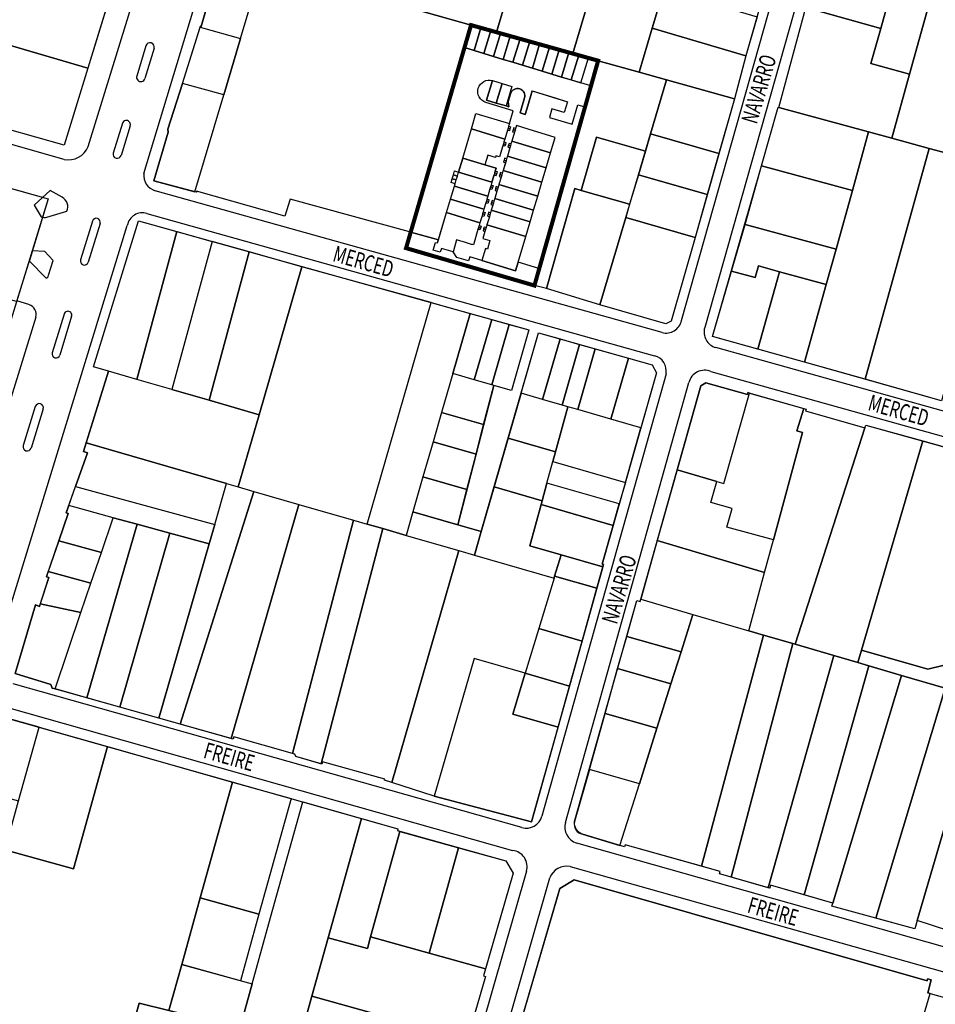
# Model space of a CAD drawing. Units: inches. Extents: x 336191 to 341388, y 6372812 to 6377233.
# Drawn here: x 337903 to 338128, y 6374889 to 6375131 of the extents above; entities that cross this region are included whole.
import ezdxf
from ezdxf.enums import TextEntityAlignment as Align

# ---------------------------------------------------------------- set-up
doc = ezdxf.new("R2010")
doc.units = ezdxf.units.IN
doc.header["$MEASUREMENT"] = 0
for name, color, linetype in [('CALLES', 10, 'Continuous'), ('DIV_LINEA_CIERRO', 254, 'Continuous'), ('DIV_MANZANA', 4, 'Continuous'), ('DIV_PREDIAL', 254, 'Continuous'), ('POBLACIONES', 150, 'Continuous')]:
    doc.layers.add(name, color=color, linetype=linetype)
doc.styles.add('RS', font='romans.shx', dxfattribs={"width": 0.7})

msp = doc.modelspace()

# ---------------------------------------------------------------- linework, layer by layer
at = {"layer": 'DIV_LINEA_CIERRO'}
for points in [[(337877.02, 6375229.793), (337925.473, 6375215.756), (337945.894, 6375209.853), (337946.438, 6375209.682), (337946.267, 6375209.138), (337946.267, 6375209.138), (337946.124, 6375209.183), (337943.14, 6375199.36), (337943.256, 6375199.064), (337939.37, 6375186.126), (337936.532, 6375186.582), (337932.006, 6375171.664), (337935.216, 6375170.705), (337913.621, 6375100.292), (337871.612, 6375112.143)], [(338093.678, 6375165.291), (338081.499, 6375122.332), (338078.68, 6375111.733), (338068.966, 6375077.57), (338063.104, 6375056.956), (338061.782, 6375056.29), (338045.492, 6375060.951), (338032.362, 6375064.99), (338029.416, 6375065.738), (338030.482, 6375069.933), (338025.405, 6375071.473), (338024.774, 6375069.349), (338013.491, 6375072.772), (338013.206, 6375071.813), (338010.335, 6375072.684), (338009.376, 6375074.02), (338006.511, 6375074.889), (338006.226, 6375073.93), (338004.504, 6375074.453), (338005.073, 6375076.37), (338005.546, 6375076.227), (338005.773, 6375076.994), (337998.677, 6375078.945), (337969.261, 6375087.035), (337967.976, 6375082.851), (337946.221, 6375088.968), (337946.153, 6375088.717), (337935.662, 6375091.563), (337939.223, 6375103.501), (337939.107, 6375104.299), (337942.705, 6375115.545), (337947.208, 6375129.621), (337947.322, 6375129.584), (337950.41, 6375140.297)], [(338129.701, 6375037.369), (338095.954, 6375046.837), (338073.298, 6375053.193), (338085.354, 6375095.233), (338089.407, 6375109.676), (338089.632, 6375109.614), (338096.245, 6375134.224), (338104.359, 6375163.429)], [(337732.766, 6375135.183), (337735.046, 6375136.012), (337810.135, 6375114.993), (337909.674, 6375087.13), (337876.125, 6374978.091), (337828.928, 6374994.719), (337703.412, 6375029.618), (337732.766, 6375135.183)], [(337931.925, 6375081.695), (338028.03, 6375054.789), (338023.73, 6375039.904), (338019.407, 6375041.153), (338010.516, 6375006.769), (338016.281, 6375005.104), (338030.436, 6375054.11), (338058.44, 6375046.199), (338059.475, 6375044.208), (338046.092, 6374997.089), (338046.426, 6374996.986), (338028.67, 6374933.638), (338004.755, 6374939.979), (337994.266, 6374943.303), (337992.517, 6374943.858), (337992.589, 6374944.097), (337977.225, 6374948.359), (337977.084, 6374947.858), (337970.657, 6374949.679), (337970.38, 6374950.278), (337955.345, 6374954.532), (337955.199, 6374954.012), (337936.907, 6374959.169), (337927.282, 6374961.883), (337910.645, 6374966.574), (337910.303, 6374967.46), (337901.526, 6374970.119), (337906.548, 6374987.044), (337907.51, 6374986.705), (337909.789, 6374993.818), (337909.261, 6374994.004), (337912.288, 6375002.862), (337914.583, 6375009.578), (337914.111, 6375009.744), (337916.405, 6375016.25), (337919.327, 6375024.536), (337918.343, 6375024.841), (337924.485, 6375044.631), (337920.795, 6375045.696), (337931.925, 6375081.695)], [(338070.381, 6375041.062), (338071.61, 6375041.78), (338081.847, 6375038.922), (338081.97, 6375039.355), (338096.318, 6375035.287), (338096.198, 6375034.864), (338110.813, 6375030.695), (338111.007, 6375031.377), (338180.961, 6375011.842)], [(337898.68, 6374959.399), (337995.781, 6374931.884), (337995.658, 6374931.451), (338022.388, 6374923.988), (338024.203, 6374921.002), (338016.84, 6374895.693), (338017.368, 6374895.54), (338009.188, 6374867.287), (338008.668, 6374867.433), (338001.051, 6374840.692), (338001.514, 6374840.562), (337993.305, 6374811.135), (337971.426, 6374817.611), (337946.488, 6374824.978), (337916.657, 6374833.41), (337898.512, 6374838.493), (337898.349, 6374837.916), (337867.104, 6374846.757), (337865.625, 6374849.356), (337876.872, 6374886.679), (337898.575, 6374958.701), (337898.479, 6374958.728), (337898.68, 6374959.399)], [(338035.656, 6374917.198), (338039.217, 6374919.298), (338126.098, 6374894.43), (338126.229, 6374894.923), (338127.148, 6374894.68), (338126.299, 6374891.48), (338145.66, 6374886.06)], [(338020.146, 6374863.969), (338035.656, 6374917.198)]]:
    msp.add_lwpolyline(points, dxfattribs=at)
msp.add_lwpolyline([(338131.481, 6374906.802), (338123.638, 6374909.27), (338123.069, 6374907.218), (338102.682, 6374912.871), (338102.889, 6374913.592), (338087.563, 6374917.993), (338087.348, 6374917.243), (338075.003, 6374920.784), (338075.17, 6374921.34), (338051.768, 6374927.984), (338051.606, 6374927.448), (338041.292, 6374930.565, -0.3708258), (338039.321, 6374933.659), (338054.623, 6374988.15), (338055.421, 6374987.923), (338070.381, 6375041.062)], format="xyb", dxfattribs=at)
at = {"layer": 'DIV_MANZANA'}
for p, q in [((337919.53, 6375099.982), (337951.814, 6375205.251)), ((337933.222, 6375093.36), (337966.152, 6375201.866)), ((338065.624, 6375057.095), (338096.386, 6375165.893)), ((338102.135, 6375164.253), (338071.34, 6375055.364)), ((337933.736, 6375124.803), (337931.47, 6375117.346)), ((337935.743, 6375124.193), (337933.476, 6375116.736)), ((337927.932, 6375105.702), (337925.698, 6375098.376)), ((337913.565, 6375096.819), (337883.184, 6375105.371)), ((337929.857, 6375105.115), (337927.622, 6375097.789)), ((337910.174, 6375089.146), (337906.186, 6375085.581)), ((337910.174, 6375089.146), (337906.186, 6375085.581)), ((337913.095, 6375087.509), (337910.174, 6375089.146)), ((337913.095, 6375087.509), (337910.174, 6375089.146)), ((338060.844, 6375054.17), (337935.992, 6375089.107)), ((337906.186, 6375085.581), (337907.951, 6375082.628)), ((337906.186, 6375085.581), (337907.951, 6375082.628)), ((337909.322, 6375082.58), (337914.263, 6375084.043)), ((337909.322, 6375082.58), (337914.263, 6375084.043)), ((337920.553, 6375081.614), (337917.636, 6375072.047)), ((337933.976, 6375083.475), (338059.009, 6375048.456)), ((337896.799, 6374975.205), (337929.156, 6375080.543)), ((337922.439, 6375081.039), (337919.522, 6375071.472)), ((337905.043, 6375071.714), (337905.855, 6375074.343)), ((337905.043, 6375071.714), (337905.855, 6375074.343)), ((337905.855, 6375074.343), (337908.771, 6375074.199)), ((337905.855, 6375074.343), (337908.771, 6375074.199)), ((337908.771, 6375074.199), (337910.871, 6375071.888)), ((337908.771, 6375074.199), (337910.871, 6375071.888)), ((337905.043, 6375071.714), (337909.057, 6375067.599)), ((337905.043, 6375071.714), (337909.057, 6375067.599)), ((337909.763, 6375068.27), (337910.871, 6375071.888)), ((337909.763, 6375068.27), (337910.871, 6375071.888)), ((337904.94, 6375061.053), (337901.935, 6375061.977)), ((337906.593, 6375057.925), (337882.117, 6374978.75)), ((337913.584, 6375058.726), (337910.666, 6375049.149)), ((337915.432, 6375058.163), (337912.514, 6375048.585)), ((338183.376, 6375019.884), (338074.061, 6375050.467)), ((338061.82, 6375044.013), (338031.26, 6374935.046)), ((338072.874, 6375044.579), (338182.201, 6375013.94)), ((338037.044, 6374933.485), (338067.46, 6375041.849)), ((337906.497, 6375035.935), (337903.513, 6375026.309)), ((337908.44, 6375035.333), (337905.455, 6375025.707)), ((338026.286, 6374932.186), (337901.077, 6374967.585)), ((337899.407, 6374961.86), (338024.043, 6374926.591)), ((338148.86, 6374897.516), (338039.816, 6374928.399)), ((338027.48, 6374921.424), (337995.873, 6374811.813)), ((338038.186, 6374922.6), (338146.603, 6374892.023)), ((338001.696, 6374810.437), (338033.237, 6374919.8))]:
    msp.add_line(p, q, dxfattribs=at)
for centre, radius, start, end in [((337934.74, 6375124.498), 1.049, 343.09215, 163.09215), ((337932.473, 6375117.041), 1.049, 163.09215, 343.09215), ((337928.894, 6375105.408), 1.006, 343.03623, 163.03623), ((337914.636, 6375102), 5.29, 258.31473, 337.58623), ((337926.66, 6375098.083), 1.006, 163.03623, 343.03623), ((337937.121, 6375092.871), 3.93, 172.85165, 253.29706), ((337911.806, 6375085.145), 2.693, 335.83037, 61.38931), ((337911.806, 6375085.145), 2.693, 335.83037, 61.38931), ((337908.738, 6375085.538), 3.015, 254.8616, 281.15227), ((337908.738, 6375085.538), 3.015, 254.8616, 281.15227), ((337921.496, 6375081.326), 0.986, 343.0421, 163.0421), ((337932.84, 6375079.915), 3.737, 72.29702, 170.33629), ((337918.579, 6375071.76), 0.986, 163.0421, 343.0421), ((337909.058, 6375068.305), 0.705, 269.90541, 357.14459), ((337909.058, 6375068.305), 0.705, 269.90541, 357.14459), ((337904.204, 6375058.663), 2.5, 342.82162, 72.89807), ((337914.508, 6375058.444), 0.966, 343.05523, 163.05523), ((338061.841, 6375057.907), 3.868, 255.05665, 347.88836), ((338075.141, 6375054.272), 3.955, 163.96848, 254.14982), ((337911.59, 6375048.867), 0.966, 163.05523, 343.05523), ((338057.972, 6375044.689), 3.907, 350.03818, 74.60867), ((338071.335, 6375040.897), 3.99, 67.3183, 166.19888), ((337907.468, 6375035.634), 1.017, 342.77492, 162.77492), ((337904.484, 6375026.008), 1.017, 162.77492, 342.77492), ((338027.341, 6374936.106), 4.06, 254.92953, 344.86838), ((338041.015, 6374932.351), 4.129, 164.05521, 253.12141), ((338023.527, 6374922.521), 4.102, 344.48366, 82.78507), ((338037.31, 6374918.374), 4.316, 78.28783, 160.69824)]:
    msp.add_arc(centre, radius, start, end, dxfattribs=at)
at = {"layer": 'DIV_PREDIAL'}
for points in [[(338019.203, 6375188.497), (338036.623, 6375183.929), (338020.064, 6375128.149), (338013.804, 6375129.902), (338002.729, 6375133.004), (338019.203, 6375188.497)], [(338036.623, 6375183.929), (338054.224, 6375179.314), (338053.989, 6375178.538), (338055.265, 6375178.203), (338038.844, 6375122.889), (338028.732, 6375125.722), (338020.064, 6375128.149), (338036.623, 6375183.929)], [(338055.265, 6375178.203), (338071.716, 6375173.885), (338061.289, 6375138.763), (338058.444, 6375129.176), (338055.216, 6375118.304), (338045.104, 6375121.136), (338038.844, 6375122.889), (338055.265, 6375178.203)], [(338123.271, 6375159.931), (338114.7, 6375129.101), (338096.245, 6375134.224), (338104.359, 6375163.429), (338106.408, 6375164.613), (338123.271, 6375159.931)], [(338123.271, 6375159.931), (338132.757, 6375157.299), (338131.879, 6375154.117), (338121.794, 6375117.791), (338112.289, 6375120.429), (338114.7, 6375129.101), (338123.271, 6375159.931)], [(338131.879, 6375154.117), (338146.3, 6375149.995), (338131.865, 6375098.068), (338126.629, 6375099.499), (338117.415, 6375102.018), (338121.794, 6375117.791), (338131.879, 6375154.117)], [(337919.437, 6375119.255), (337866.184, 6375134.905), (337861.095, 6375136.113), (337862.526, 6375141.734), (337865.252, 6375151.697), (337868.401, 6375150.806), (337876.82, 6375148.422), (337885.239, 6375146.038), (337886.023, 6375148.852), (337924.861, 6375136.942), (337919.437, 6375119.255)], [(337962.281, 6375144.333), (337963.725, 6375143.928), (337974.8, 6375140.826), (337987.802, 6375137.185), (338002.729, 6375133.004), (338013.804, 6375129.902), (338012.161, 6375124.367), (337998.677, 6375078.945), (337969.261, 6375087.035), (337967.976, 6375082.851), (337946.221, 6375088.968), (337946.153, 6375088.717), (337945.799, 6375088.813), (337952.888, 6375112.693), (337957.015, 6375126.595), (337960.146, 6375137.142), (337962.281, 6375144.333)], [(337950.295, 6375139.901), (337947.322, 6375129.584), (337947.208, 6375129.621), (337947.126, 6375129.365), (337957.015, 6375126.595), (337960.146, 6375137.142), (337950.295, 6375139.901)], [(338061.289, 6375138.763), (338070.876, 6375135.917), (338084.226, 6375131.954), (338081.499, 6375122.332), (338058.444, 6375129.176), (338061.289, 6375138.763)], [(337913.621, 6375100.292), (337871.612, 6375112.143), (337876.157, 6375127.699), (337865.045, 6375130.74), (337866.184, 6375134.905), (337919.437, 6375119.255), (337913.621, 6375100.292)], [(338096.245, 6375134.224), (338114.7, 6375129.101), (338112.289, 6375120.429), (338121.794, 6375117.791), (338117.415, 6375102.018), (338111.726, 6375103.574), (338089.632, 6375109.614), (338096.245, 6375134.224)], [(338013.804, 6375129.902), (338012.161, 6375124.367), (338014.554, 6375123.642), (338016.245, 6375129.219), (338013.804, 6375129.902)], [(337947.126, 6375129.365), (337957.015, 6375126.595), (337952.888, 6375112.693), (337942.705, 6375115.545), (337947.126, 6375129.365)], [(338016.245, 6375129.219), (338014.554, 6375123.642), (338016.946, 6375122.916), (338018.653, 6375128.544), (338016.245, 6375129.219)], [(338018.653, 6375128.544), (338016.946, 6375122.916), (338019.338, 6375122.19), (338021.061, 6375127.87), (338020.064, 6375128.149), (338018.653, 6375128.544)], [(338021.061, 6375127.87), (338019.338, 6375122.19), (338021.731, 6375121.465), (338023.469, 6375127.196), (338021.061, 6375127.87)], [(338058.444, 6375129.176), (338081.499, 6375122.332), (338078.68, 6375111.733), (338061.957, 6375116.416), (338055.216, 6375118.304), (338058.444, 6375129.176)], [(338023.469, 6375127.196), (338021.731, 6375121.465), (338024.123, 6375120.739), (338025.877, 6375126.521), (338023.469, 6375127.196)], [(338025.877, 6375126.521), (338024.123, 6375120.739), (338026.515, 6375120.014), (338028.285, 6375125.847), (338025.877, 6375126.521)], [(338028.285, 6375125.847), (338026.515, 6375120.014), (338028.908, 6375119.288), (338030.693, 6375125.172), (338028.285, 6375125.847)], [(338030.693, 6375125.172), (338028.908, 6375119.288), (338031.3, 6375118.562), (338033.101, 6375124.498), (338030.693, 6375125.172)], [(338033.101, 6375124.498), (338031.3, 6375118.562), (338033.693, 6375117.837), (338035.508, 6375123.824), (338033.101, 6375124.498)], [(338035.508, 6375123.824), (338033.693, 6375117.837), (338036.085, 6375117.111), (338037.916, 6375123.149), (338035.508, 6375123.824)], [(338037.916, 6375123.149), (338036.085, 6375117.111), (338038.477, 6375116.385), (338040.324, 6375122.475), (338038.844, 6375122.889), (338037.916, 6375123.149)], [(338045.104, 6375121.136), (338055.216, 6375118.304), (338061.957, 6375116.416), (338058.007, 6375103.108), (338056.733, 6375098.818), (338044.677, 6375102.268), (338040.941, 6375089.192), (338039.402, 6375089.632), (338032.362, 6375064.99), (338029.416, 6375065.738), (338030.541, 6375070.168), (338045.104, 6375121.136)], [(338040.324, 6375122.475), (338038.477, 6375116.385), (338040.87, 6375115.66), (338042.732, 6375121.8), (338040.324, 6375122.475)], [(337942.705, 6375115.545), (337939.107, 6375104.299), (337939.223, 6375103.501), (337935.662, 6375091.563), (337945.799, 6375088.813), (337952.888, 6375112.693), (337942.705, 6375115.545)], [(338017.635, 6375111.433), (338019.086, 6375116.217), (338021.479, 6375115.492), (338020.028, 6375110.707), (338017.635, 6375111.433)], [(338021.479, 6375115.492), (338023.871, 6375114.766), (338022.42, 6375109.981), (338020.028, 6375110.707), (338021.479, 6375115.492)], [(338061.957, 6375116.416), (338078.68, 6375111.733), (338074.846, 6375098.25), (338058.007, 6375103.108), (338061.957, 6375116.416)], [(338015.022, 6375108.15), (338023.252, 6375105.653), (338023.053, 6375104.982), (338023.531, 6375104.837), (338023.389, 6375104.358), (338022.911, 6375104.503), (338022.768, 6375104.024), (338022.114, 6375101.819), (338013.884, 6375104.315), (338015.022, 6375108.15)], [(338015.022, 6375108.15), (338023.252, 6375105.653), (338023.053, 6375104.982), (338022.911, 6375104.503), (338023.389, 6375104.358), (338023.247, 6375103.879), (338022.768, 6375104.024), (338022.114, 6375101.819), (338013.884, 6375104.315), (338015.022, 6375108.15)], [(338089.407, 6375109.676), (338089.632, 6375109.614), (338111.726, 6375103.574), (338107.709, 6375089.121), (338085.354, 6375095.233), (338089.407, 6375109.676)], [(338013.884, 6375104.315), (338022.114, 6375101.819), (338021.915, 6375101.148), (338022.393, 6375101.003), (338022.251, 6375100.523), (338021.772, 6375100.668), (338021.63, 6375100.189), (338020.805, 6375097.409), (338019.943, 6375097.67), (338019.83, 6375097.287), (338017.916, 6375097.867), (338017.204, 6375095.471), (338011.75, 6375097.125), (338013.884, 6375104.315)], [(338013.884, 6375104.315), (338022.114, 6375101.819), (338021.915, 6375101.148), (338021.772, 6375100.668), (338022.251, 6375100.523), (338022.109, 6375100.044), (338021.63, 6375100.189), (338020.805, 6375097.409), (338019.943, 6375097.67), (338019.83, 6375097.287), (338017.916, 6375097.867), (338017.204, 6375095.471), (338011.75, 6375097.125), (338013.884, 6375104.315)], [(338024.975, 6375105.131), (338024.776, 6375104.46), (338024.297, 6375104.605), (338024.155, 6375104.126), (338024.633, 6375103.981), (338024.491, 6375103.501), (338023.836, 6375101.296), (338033.397, 6375098.396), (338034.536, 6375102.231), (338027.846, 6375104.26), (338024.975, 6375105.131)], [(338024.975, 6375105.131), (338024.776, 6375104.46), (338024.633, 6375103.981), (338024.155, 6375104.126), (338024.012, 6375103.646), (338024.491, 6375103.501), (338023.836, 6375101.296), (338033.397, 6375098.396), (338034.536, 6375102.231), (338027.846, 6375104.26), (338024.975, 6375105.131)], [(338058.007, 6375103.108), (338074.846, 6375098.25), (338071.974, 6375088.151), (338055.018, 6375093.042), (338058.007, 6375103.108)], [(338111.726, 6375103.574), (338117.415, 6375102.018), (338126.629, 6375099.499), (338110.829, 6375042.664), (338095.954, 6375046.837), (338101.28, 6375065.998), (338103.691, 6375074.669), (338107.709, 6375089.121), (338111.726, 6375103.574)], [(337860.692, 6375100.841), (337877.885, 6375096.029), (337909.674, 6375087.13), (337906.011, 6375075.227), (337901.892, 6375061.838), (337879.678, 6375067.851), (337849.738, 6375075.956), (337851.209, 6375080.738), (337854.829, 6375079.758), (337860.692, 6375100.841)], [(338023.836, 6375101.296), (338023.637, 6375100.625), (338023.159, 6375100.77), (338023.016, 6375100.291), (338023.495, 6375100.146), (338023.353, 6375099.667), (338022.755, 6375097.653), (338032.316, 6375094.754), (338033.397, 6375098.396), (338023.836, 6375101.296)], [(338023.836, 6375101.296), (338023.637, 6375100.625), (338023.495, 6375100.146), (338023.016, 6375100.291), (338022.874, 6375099.812), (338023.353, 6375099.667), (338022.755, 6375097.653), (338032.316, 6375094.754), (338033.397, 6375098.396), (338023.836, 6375101.296)], [(338044.677, 6375102.268), (338056.733, 6375098.818), (338055.018, 6375093.042), (338052.863, 6375085.78), (338040.941, 6375089.192), (338044.677, 6375102.268)], [(338126.629, 6375099.499), (338131.865, 6375098.068), (338145.855, 6375094.243), (338137.394, 6375065.041), (338129.701, 6375037.369), (338110.829, 6375042.664), (338126.629, 6375099.499)], [(338011.75, 6375097.125), (338017.204, 6375095.471), (338019.979, 6375094.629), (338019.78, 6375093.958), (338020.259, 6375093.813), (338020.116, 6375093.333), (338019.638, 6375093.479), (338019.496, 6375092.999), (338018.955, 6375091.178), (338010.725, 6375093.674), (338011.75, 6375097.125)], [(338010.725, 6375093.674), (338018.955, 6375091.178), (338019.496, 6375092.999), (338019.974, 6375092.854), (338020.116, 6375093.333), (338019.638, 6375093.479), (338019.78, 6375093.958), (338019.979, 6375094.629), (338017.204, 6375095.471), (338011.75, 6375097.125), (338010.725, 6375093.674)], [(338022.755, 6375097.653), (338022.556, 6375096.982), (338022.077, 6375097.128), (338021.935, 6375096.648), (338022.413, 6375096.503), (338021.702, 6375094.106), (338031.263, 6375091.207), (338032.316, 6375094.754), (338022.755, 6375097.653)], [(338022.755, 6375097.653), (338022.556, 6375096.982), (338022.413, 6375096.503), (338021.935, 6375096.648), (338021.793, 6375096.169), (338022.271, 6375096.024), (338021.702, 6375094.106), (338031.263, 6375091.207), (338032.316, 6375094.754), (338022.755, 6375097.653)], [(338010.725, 6375093.674), (338018.955, 6375091.178), (338018.756, 6375090.507), (338019.234, 6375090.362), (338019.092, 6375089.882), (338018.613, 6375090.027), (338018.471, 6375089.548), (338017.93, 6375087.727), (338009.701, 6375090.223), (338009.871, 6375090.798), (338010.156, 6375091.757), (338010.441, 6375092.715), (338010.725, 6375093.674)], [(338010.725, 6375093.674), (338018.955, 6375091.178), (338018.756, 6375090.507), (338018.613, 6375090.027), (338019.092, 6375089.882), (338018.95, 6375089.403), (338018.471, 6375089.548), (338017.93, 6375087.727), (338009.701, 6375090.223), (338009.871, 6375090.798), (338010.156, 6375091.757), (338010.441, 6375092.715), (338010.725, 6375093.674)], [(338021.702, 6375094.106), (338021.503, 6375093.435), (338021.024, 6375093.581), (338020.882, 6375093.101), (338021.36, 6375092.956), (338021.218, 6375092.477), (338020.677, 6375090.655), (338030.238, 6375087.755), (338031.263, 6375091.207), (338021.702, 6375094.106)], [(338021.702, 6375094.106), (338021.503, 6375093.435), (338021.36, 6375092.956), (338020.882, 6375093.101), (338020.74, 6375092.622), (338021.218, 6375092.477), (338020.677, 6375090.655), (338030.238, 6375087.755), (338031.263, 6375091.207), (338021.702, 6375094.106)], [(338081.298, 6375080.791), (338085.354, 6375095.233), (338107.709, 6375089.121), (338103.691, 6375074.669), (338081.298, 6375080.791)], [(338055.018, 6375093.042), (338071.974, 6375088.151), (338068.966, 6375077.57), (338051.888, 6375082.496), (338055.018, 6375093.042)], [(338009.701, 6375090.223), (338017.93, 6375087.727), (338017.731, 6375087.056), (338018.21, 6375086.91), (338018.067, 6375086.431), (338017.589, 6375086.576), (338017.447, 6375086.097), (338016.991, 6375084.563), (338008.762, 6375087.059), (338009.701, 6375090.223)], [(338009.701, 6375090.223), (338017.93, 6375087.727), (338017.731, 6375087.056), (338017.589, 6375086.576), (338018.067, 6375086.431), (338017.925, 6375085.952), (338017.447, 6375086.097), (338016.991, 6375084.563), (338008.762, 6375087.059), (338009.701, 6375090.223)], [(338020.677, 6375090.655), (338020.478, 6375089.984), (338020, 6375090.129), (338019.857, 6375089.65), (338020.336, 6375089.505), (338020.194, 6375089.026), (338019.653, 6375087.204), (338029.214, 6375084.304), (338030.238, 6375087.755), (338020.677, 6375090.655)], [(338020.677, 6375090.655), (338020.478, 6375089.984), (338020.336, 6375089.505), (338019.857, 6375089.65), (338019.715, 6375089.171), (338020.194, 6375089.026), (338019.653, 6375087.204), (338029.214, 6375084.304), (338030.238, 6375087.755), (338020.677, 6375090.655)], [(338039.402, 6375089.632), (338040.941, 6375089.192), (338052.863, 6375085.78), (338051.888, 6375082.496), (338045.492, 6375060.951), (338032.362, 6375064.99), (338039.402, 6375089.632)], [(338008.762, 6375087.059), (338016.991, 6375084.563), (338016.792, 6375083.892), (338017.271, 6375083.747), (338017.128, 6375083.268), (338016.65, 6375083.413), (338016.507, 6375082.933), (338015.995, 6375081.208), (338007.765, 6375083.704), (338008.762, 6375087.059)], [(338008.762, 6375087.059), (338016.991, 6375084.563), (338016.792, 6375083.892), (338016.65, 6375083.413), (338017.128, 6375083.268), (338016.986, 6375082.788), (338016.507, 6375082.933), (338015.995, 6375081.208), (338007.765, 6375083.704), (338008.762, 6375087.059)], [(338019.653, 6375087.204), (338019.454, 6375086.533), (338019.311, 6375086.054), (338018.833, 6375086.199), (338018.691, 6375085.72), (338019.169, 6375085.575), (338018.799, 6375084.328), (338028.36, 6375081.428), (338029.214, 6375084.304), (338019.653, 6375087.204)], [(338019.653, 6375087.204), (338019.454, 6375086.533), (338018.975, 6375086.678), (338018.833, 6375086.199), (338019.311, 6375086.054), (338019.169, 6375085.575), (338018.799, 6375084.328), (338028.36, 6375081.428), (338029.214, 6375084.304), (338019.653, 6375087.204)], [(338007.765, 6375083.704), (338015.995, 6375081.208), (338015.796, 6375080.537), (338015.654, 6375080.057), (338016.132, 6375079.912), (338015.99, 6375079.433), (338015.511, 6375079.578), (338014.373, 6375075.744), (338014.134, 6375075.816), (338013.895, 6375075.889), (338013.655, 6375075.961), (338013.416, 6375076.034), (338013.177, 6375076.106), (338012.938, 6375076.179), (338012.698, 6375076.252), (338012.459, 6375076.324), (338010.258, 6375076.992), (338009.461, 6375074.307), (338009.376, 6375074.02), (338006.511, 6375074.889), (338006.226, 6375073.93), (338004.504, 6375074.453), (338005.073, 6375076.37), (338005.546, 6375076.227), (338005.773, 6375076.994), (338007.765, 6375083.704)], [(338007.765, 6375083.704), (338015.995, 6375081.208), (338015.796, 6375080.537), (338016.274, 6375080.392), (338016.132, 6375079.912), (338015.654, 6375080.057), (338015.511, 6375079.578), (338014.373, 6375075.744), (338014.134, 6375075.816), (338013.895, 6375075.889), (338013.655, 6375075.961), (338013.416, 6375076.034), (338013.177, 6375076.106), (338012.938, 6375076.179), (338012.698, 6375076.252), (338012.459, 6375076.324), (338010.258, 6375076.992), (338009.461, 6375074.307), (338009.376, 6375074.02), (338006.511, 6375074.889), (338006.226, 6375073.93), (338004.504, 6375074.453), (338005.073, 6375076.37), (338005.546, 6375076.227), (338005.773, 6375076.994), (338007.765, 6375083.704)], [(338018.799, 6375084.328), (338018.6, 6375083.657), (338018.121, 6375083.802), (338017.979, 6375083.323), (338018.458, 6375083.178), (338018.315, 6375082.699), (338017.718, 6375080.685), (338027.279, 6375077.785), (338028.36, 6375081.428), (338018.799, 6375084.328), (338018.799, 6375084.328), (338018.6, 6375083.657), (338018.458, 6375083.178), (338017.979, 6375083.323), (338017.837, 6375082.844), (338018.315, 6375082.699), (338017.718, 6375080.685), (338027.279, 6375077.785), (338028.36, 6375081.428), (338018.799, 6375084.328)], [(337931.925, 6375081.695), (337941.353, 6375079.046), (337931.51, 6375042.601), (337924.485, 6375044.631), (337920.795, 6375045.696), (337931.925, 6375081.695)], [(338051.888, 6375082.496), (338068.966, 6375077.57), (338063.104, 6375056.956), (338061.782, 6375056.29), (338045.492, 6375060.951), (338051.888, 6375082.496)], [(337941.353, 6375079.046), (337950.016, 6375076.612), (337940.156, 6375040.104), (337931.51, 6375042.601), (337941.353, 6375079.046)], [(338017.718, 6375080.685), (338017.519, 6375080.014), (338017.04, 6375080.159), (338016.898, 6375079.68), (338017.376, 6375079.535), (338017.234, 6375079.056), (338016.722, 6375077.33), (338018.444, 6375076.808), (338017.818, 6375074.699), (338017.34, 6375074.844), (338016.457, 6375071.872), (338016.457, 6375071.872), (338024.774, 6375069.349), (338025.405, 6375071.473), (338027.279, 6375077.785), (338017.718, 6375080.685)], [(338017.718, 6375080.685), (338017.519, 6375080.014), (338017.376, 6375079.535), (338016.898, 6375079.68), (338016.755, 6375079.201), (338017.234, 6375079.056), (338016.722, 6375077.33), (338018.444, 6375076.808), (338017.818, 6375074.699), (338017.34, 6375074.844), (338016.457, 6375071.872), (338024.774, 6375069.349), (338025.405, 6375071.473), (338027.279, 6375077.785), (338017.718, 6375080.685)], [(338081.298, 6375080.791), (338103.691, 6375074.669), (338101.28, 6375065.998), (338089.753, 6375069.149), (338084.583, 6375070.563), (338083.747, 6375067.681), (338077.959, 6375069.264), (338081.298, 6375080.791)], [(337959.161, 6375074.042), (337950.016, 6375076.612), (337940.156, 6375040.104), (337949.283, 6375037.468), (337959.161, 6375074.042)], [(337959.161, 6375074.042), (337949.283, 6375037.468), (337961.626, 6375033.902), (337972.165, 6375070.389), (337959.161, 6375074.042)], [(337972.165, 6375070.389), (337961.626, 6375033.902), (337956.492, 6375016.129), (337960.328, 6375015.021), (337971.376, 6375011.83), (337984.831, 6375007.943), (337988.196, 6375006.971), (338003.971, 6375061.585), (337972.165, 6375070.389)], [(338077.959, 6375069.264), (338083.747, 6375067.681), (338084.583, 6375070.563), (338089.753, 6375069.149), (338084.448, 6375050.065), (338073.298, 6375053.193), (338077.959, 6375069.264)], [(338089.753, 6375069.149), (338101.28, 6375065.998), (338095.954, 6375046.837), (338084.448, 6375050.065), (338089.753, 6375069.149)], [(338003.971, 6375061.585), (338013.594, 6375058.867), (338009.319, 6375044.066), (338006.544, 6375034.459), (338004.463, 6375027.254), (338001.966, 6375018.607), (337999.468, 6375009.961), (337997.803, 6375004.196), (337992.039, 6375005.861), (337988.196, 6375006.971), (338003.971, 6375061.585)], [(338013.594, 6375058.867), (338018.887, 6375057.372), (338014.603, 6375042.54), (338009.319, 6375044.066), (338013.594, 6375058.867)], [(338018.887, 6375057.372), (338023.218, 6375056.148), (338018.927, 6375041.291), (338014.603, 6375042.54), (338018.887, 6375057.372)], [(338023.218, 6375056.148), (338028.03, 6375054.789), (338023.73, 6375039.904), (338019.407, 6375041.153), (338018.927, 6375041.291), (338023.218, 6375056.148)], [(338030.436, 6375054.11), (338035.729, 6375052.614), (338031.416, 6375037.684), (338026.132, 6375039.21), (338030.436, 6375054.11)], [(338035.729, 6375052.614), (338040.541, 6375051.255), (338036.22, 6375036.296), (338031.416, 6375037.684), (338035.729, 6375052.614)], [(338040.541, 6375051.255), (338044.39, 6375050.168), (338040.063, 6375035.186), (338037.661, 6375035.88), (338036.22, 6375036.296), (338040.541, 6375051.255)], [(338044.39, 6375050.168), (338052.57, 6375047.857), (338048.229, 6375032.828), (338040.063, 6375035.186), (338044.39, 6375050.168)], [(338052.57, 6375047.857), (338058.44, 6375046.199), (338059.475, 6375044.208), (338055.635, 6375030.688), (338048.229, 6375032.828), (338052.57, 6375047.857)], [(337924.485, 6375044.631), (337919.001, 6375026.958), (337953.601, 6375016.964), (337956.492, 6375016.129), (337961.626, 6375033.902), (337949.283, 6375037.468), (337940.156, 6375040.104), (337931.51, 6375042.601), (337924.485, 6375044.631)], [(338009.319, 6375044.066), (338006.544, 6375034.459), (338016.903, 6375031.467), (338019.407, 6375041.153), (338018.927, 6375041.291), (338014.603, 6375042.54), (338009.319, 6375044.066)], [(338070.381, 6375041.062), (338064.539, 6375020.312), (338074.31, 6375017.496), (338076.043, 6375016.997), (338082.395, 6375039.235), (338081.97, 6375039.355), (338081.847, 6375038.922), (338071.61, 6375041.78), (338070.381, 6375041.062)], [(338026.132, 6375039.21), (338022.941, 6375028.162), (338034.617, 6375024.789), (338037.661, 6375035.88), (338036.22, 6375036.296), (338031.416, 6375037.684), (338026.132, 6375039.21)], [(338082.395, 6375039.235), (338095.734, 6375035.453), (338094.027, 6375029.905), (338095.424, 6375029.506), (338088.263, 6375003.124), (338076.817, 6375006.23), (338078.117, 6375010.78), (338072.823, 6375012.292), (338074.31, 6375017.496), (338076.043, 6375016.997), (338082.395, 6375039.235)], [(338037.661, 6375035.88), (338034.617, 6375024.789), (338033.956, 6375022.378), (338051.81, 6375017.221), (338055.635, 6375030.688), (338048.229, 6375032.828), (338040.063, 6375035.186), (338037.661, 6375035.88)], [(338095.734, 6375035.453), (338096.318, 6375035.287), (338096.198, 6375034.864), (338110.816, 6375030.704), (338093.646, 6374977.348), (338093.086, 6374977.513), (338085.829, 6374979.64), (338082.18, 6374980.71), (338086.08, 6374995.079), (338088.263, 6375003.124), (338095.424, 6375029.506), (338094.027, 6375029.905), (338095.734, 6375035.453)], [(338006.544, 6375034.459), (338004.463, 6375027.254), (338015.024, 6375024.203), (338016.903, 6375031.467), (338006.544, 6375034.459)], [(338110.816, 6375030.704), (338111.007, 6375031.377), (338125.068, 6375027.451), (338109.955, 6374975.904), (338109.054, 6374972.831), (338103.169, 6374974.556), (338093.646, 6374977.348), (338110.816, 6375030.704), (338111.007, 6375031.377)], [(338019.472, 6375016.153), (338031.309, 6375012.734), (338032.5, 6375017.074), (338033.956, 6375022.378), (338034.617, 6375024.789), (338022.941, 6375028.162), (338019.472, 6375016.153)], [(337919.001, 6375026.958), (337918.343, 6375024.841), (337919.327, 6375024.536), (337916.405, 6375016.25), (337950.687, 6375006.877), (337953.601, 6375016.964), (337919.001, 6375026.958)], [(338004.463, 6375027.254), (338001.966, 6375018.607), (338012.77, 6375015.486), (338015.024, 6375024.203), (338004.463, 6375027.254)], [(338125.068, 6375027.451), (338151.379, 6375020.103), (338137.369, 6374973.973), (338126.272, 6374971.244), (338109.955, 6374975.904), (338125.068, 6375027.451)], [(338051.81, 6375017.221), (338050.307, 6375011.93), (338032.5, 6375017.074), (338033.956, 6375022.378), (338051.81, 6375017.221)], [(338001.966, 6375018.607), (337999.468, 6375009.961), (338010.516, 6375006.769), (338012.77, 6375015.486), (338001.966, 6375018.607)], [(338064.539, 6375020.312), (338059.636, 6375002.896), (338086.08, 6374995.079), (338088.263, 6375003.124), (338076.817, 6375006.23), (338078.117, 6375010.78), (338072.823, 6375012.292), (338074.31, 6375017.496), (338064.539, 6375020.312)], [(337916.405, 6375016.25), (337950.687, 6375006.877), (337949.299, 6375002.072), (337939.653, 6375004.71), (337931.551, 6375006.925), (337925.673, 6375008.532), (337914.738, 6375011.522), (337916.405, 6375016.25)], [(337953.601, 6375016.964), (337956.492, 6375016.129), (337960.328, 6375015.021), (337942.175, 6374957.684), (337936.907, 6374959.169), (337949.299, 6375002.072), (337950.687, 6375006.877), (337953.601, 6375016.964)], [(338019.472, 6375016.153), (338016.281, 6375005.104), (338014.616, 6374999.34), (338034.24, 6374993.672), (338034.385, 6374994.15), (338035.976, 6374999.416), (338028.266, 6375001.642), (338031.045, 6375011.769), (338031.309, 6375012.734), (338019.472, 6375016.153)], [(338032.5, 6375017.074), (338031.309, 6375012.734), (338031.045, 6375011.769), (338048.804, 6375006.639), (338050.307, 6375011.93), (338032.5, 6375017.074)], [(337960.328, 6375015.021), (337971.376, 6375011.83), (337954.715, 6374954.149), (337942.175, 6374957.684), (337960.328, 6375015.021)], [(337914.738, 6375011.522), (337914.111, 6375009.744), (337914.583, 6375009.578), (337912.288, 6375002.862), (337922.773, 6374999.995), (337925.673, 6375008.532), (337914.738, 6375011.522)], [(337971.376, 6375011.83), (337984.831, 6375007.943), (337969.794, 6374950.443), (337955.345, 6374954.532), (337955.199, 6374954.012), (337954.715, 6374954.149), (337971.376, 6375011.83)], [(338031.045, 6375011.769), (338028.266, 6375001.642), (338035.976, 6374999.416), (338046.275, 6374996.441), (338046.426, 6374996.986), (338046.092, 6374997.089), (338048.804, 6375006.639), (338031.045, 6375011.769)], [(337925.673, 6375008.532), (337931.551, 6375006.925), (337919.197, 6374964.162), (337911.35, 6374966.375), (337917.735, 6374985.168), (337920.195, 6374992.406), (337922.773, 6374999.995), (337925.673, 6375008.532)], [(337999.468, 6375009.961), (337997.803, 6375004.196), (338010.773, 6375000.45), (338014.616, 6374999.34), (338016.281, 6375005.104), (338010.516, 6375006.769), (337999.468, 6375009.961)], [(338159.737, 6375010.697), (338181.109, 6375004.593), (338175.355, 6374984.29), (338155.751, 6374989.889), (338153.899, 6374983.405), (338150.056, 6374984.503), (338146.263, 6374971.221), (338150.547, 6374969.997), (338148.028, 6374961.405), (338139.714, 6374963.842), (338130.529, 6374966.535), (338119.814, 6374969.676), (338111.791, 6374972.029), (338109.054, 6374972.831), (338109.955, 6374975.904), (338126.272, 6374971.244), (338137.369, 6374973.973), (338143.192, 6374972.061), (338152.336, 6375001.018), (338156.46, 6374999.716), (338159.737, 6375010.697), (338181.109, 6375004.593)], [(337931.551, 6375006.925), (337939.653, 6375004.71), (337927.282, 6374961.883), (337919.197, 6374964.162), (337931.551, 6375006.925)], [(337984.831, 6375007.943), (337988.196, 6375006.971), (337992.039, 6375005.861), (337976.885, 6374947.915), (337970.657, 6374949.679), (337970.38, 6374950.278), (337969.794, 6374950.443), (337984.831, 6375007.943)], [(337939.653, 6375004.71), (337949.299, 6375002.072), (337936.907, 6374959.169), (337927.282, 6374961.883), (337939.653, 6375004.71)], [(337992.039, 6375005.861), (337997.803, 6375004.196), (338010.773, 6375000.45), (337994.266, 6374943.303), (337992.517, 6374943.858), (337992.589, 6374944.097), (337977.225, 6374948.359), (337977.084, 6374947.858), (337976.885, 6374947.915), (337992.039, 6375005.861)], [(337912.288, 6375002.862), (337909.696, 6374995.277), (337920.195, 6374992.406), (337922.773, 6374999.995), (337912.288, 6375002.862)], [(338059.636, 6375002.896), (338055.586, 6374988.507), (338068.448, 6374984.736), (338082.18, 6374980.71), (338086.08, 6374995.079), (338059.636, 6375002.896)], [(338010.773, 6375000.45), (338014.616, 6374999.34), (338034.24, 6374993.672), (338030.48, 6374981.226), (338027.154, 6374970.217), (338014.542, 6374973.86), (338004.755, 6374939.979), (337994.266, 6374943.303), (338010.773, 6375000.45)], [(338035.976, 6374999.416), (338034.385, 6374994.15), (338044.8, 6374991.142), (338046.275, 6374996.441), (338035.976, 6374999.416)], [(337909.696, 6374995.277), (337909.261, 6374994.004), (337909.789, 6374993.818), (337907.7, 6374987.298), (337917.735, 6374985.168), (337920.195, 6374992.406), (337909.696, 6374995.277)], [(338034.385, 6374994.15), (338034.24, 6374993.672), (338030.48, 6374981.226), (338041.179, 6374978.136), (338044.8, 6374991.142), (338034.385, 6374994.15)], [(337907.7, 6374987.298), (337907.51, 6374986.705), (337906.548, 6374987.044), (337901.526, 6374970.119), (337910.303, 6374967.46), (337910.645, 6374966.574), (337911.35, 6374966.375), (337917.735, 6374985.168), (337907.7, 6374987.298)], [(338055.586, 6374988.507), (338068.448, 6374984.736), (338065.518, 6374975.466), (338052.134, 6374979.288), (338054.623, 6374988.15), (338055.421, 6374987.923), (338055.586, 6374988.507)], [(338068.448, 6374984.736), (338082.18, 6374980.71), (338085.829, 6374979.64), (338070.521, 6374922.66), (338051.768, 6374927.984), (338051.606, 6374927.448), (338050.452, 6374927.797), (338055.262, 6374943.016), (338059.584, 6374956.69), (338063.038, 6374967.618), (338065.518, 6374975.466), (338068.448, 6374984.736)], [(338030.48, 6374981.226), (338027.154, 6374970.217), (338038.029, 6374967.076), (338041.179, 6374978.136), (338030.48, 6374981.226)], [(338085.829, 6374979.64), (338093.086, 6374977.513), (338077.888, 6374919.957), (338075.003, 6374920.784), (338075.17, 6374921.34), (338070.521, 6374922.66), (338085.829, 6374979.64)], [(338052.134, 6374979.288), (338065.518, 6374975.466), (338063.038, 6374967.618), (338049.91, 6374971.367), (338052.134, 6374979.288)], [(338093.086, 6374977.513), (338093.646, 6374977.348), (338103.169, 6374974.556), (338086.971, 6374917.351), (338077.888, 6374919.957), (338093.086, 6374977.513)], [(338103.169, 6374974.556), (338109.054, 6374972.831), (338111.791, 6374972.029), (338095.817, 6374915.623), (338087.563, 6374917.993), (338087.348, 6374917.243), (338086.971, 6374917.351), (338103.169, 6374974.556)], [(338028.67, 6374933.638), (338035.299, 6374956.935), (338024.118, 6374960.165), (338027.154, 6374970.217), (338014.542, 6374973.86), (338004.755, 6374939.979), (338028.67, 6374933.638)], [(338027.154, 6374970.217), (338024.118, 6374960.165), (338035.299, 6374956.935), (338038.029, 6374967.076), (338027.154, 6374970.217)], [(338049.91, 6374971.367), (338063.038, 6374967.618), (338059.584, 6374956.69), (338046.813, 6374960.337), (338049.91, 6374971.367)], [(338111.791, 6374972.029), (338119.814, 6374969.676), (338102.889, 6374913.592), (338095.817, 6374915.623), (338111.791, 6374972.029)], [(338119.814, 6374969.676), (338130.529, 6374966.535), (338113.509, 6374909.869), (338102.682, 6374912.871), (338102.889, 6374913.592), (338119.814, 6374969.676)], [(338130.529, 6374966.535), (338139.714, 6374963.842), (338123.638, 6374909.27), (338123.069, 6374907.218), (338113.509, 6374909.869), (338130.529, 6374966.535)], [(338139.714, 6374963.842), (338148.028, 6374961.405), (338148.762, 6374961.189), (338141.054, 6374936.153), (338139.26, 6374930.323), (338137.15, 6374923.472), (338134.653, 6374915.362), (338131.48, 6374905.052), (338131.009, 6374905.19), (338131.481, 6374906.802), (338123.638, 6374909.27), (338139.714, 6374963.842)], [(338042.937, 6374946.536), (338046.813, 6374960.337), (338059.584, 6374956.69), (338055.262, 6374943.016), (338042.937, 6374946.536)], [(337898.68, 6374959.399), (337898.479, 6374958.728), (337898.575, 6374958.701), (337893.322, 6374941.267), (337902.371, 6374938.749), (337907.427, 6374956.92), (337898.68, 6374959.399)], [(337907.427, 6374956.92), (337924.264, 6374952.149), (337915.88, 6374922.016), (337899.02, 6374926.707), (337897.278, 6374920.445), (337887.838, 6374923.071), (337890.724, 6374932.648), (337899.958, 6374930.079), (337902.371, 6374938.749), (337907.427, 6374956.92)], [(337924.264, 6374952.149), (337955.052, 6374943.425), (337947.111, 6374914.883), (337942.554, 6374898.505), (337939.387, 6374887.124), (337932.111, 6374888.955), (337924.606, 6374861.979), (337907.746, 6374866.67), (337890.405, 6374871.495), (337893.354, 6374882.093), (337876.872, 6374886.679), (337887.838, 6374923.071), (337897.278, 6374920.445), (337899.02, 6374926.707), (337915.88, 6374922.016), (337924.264, 6374952.149), (337955.052, 6374943.425)], [(337955.052, 6374943.425), (337969.484, 6374939.336), (337961.562, 6374910.862), (337947.111, 6374914.883), (337955.052, 6374943.425)], [(337972.371, 6374938.518), (337986.803, 6374934.428), (337978.635, 6374905.074), (337974.615, 6374890.626), (337971.399, 6374879.068), (337969.459, 6374879.556), (337962.183, 6374881.387), (337956.848, 6374882.73), (337959.895, 6374893.68), (337964.452, 6374910.058), (337972.371, 6374938.518)], [(337986.803, 6374934.428), (337995.781, 6374931.884), (337995.658, 6374931.451), (337996.304, 6374931.271), (337989.073, 6374905.283), (337988.269, 6374902.393), (337978.635, 6374905.074), (337986.803, 6374934.428)], [(337996.304, 6374931.271), (338010.751, 6374927.237), (338003.524, 6374901.262), (337989.073, 6374905.283), (337996.304, 6374931.271)], [(338010.751, 6374927.237), (338022.388, 6374923.988), (338024.203, 6374921.002), (338017.342, 6374897.418), (338003.524, 6374901.262), (338010.751, 6374927.237)], [(338126.836, 6374891.33), (338126.299, 6374891.48), (338127.148, 6374894.68), (338126.229, 6374894.923), (338126.098, 6374894.43), (338039.217, 6374919.298), (338035.656, 6374917.198), (338022.16, 6374870.88), (338042.05, 6374864.345), (338053.653, 6374860.533), (338062.083, 6374857.763), (338076.564, 6374853.005), (338076.564, 6374853.005), (338104.879, 6374844.728), (338107.123, 6374852.407), (338108.807, 6374858.166), (338112.646, 6374857.044), (338113.488, 6374859.923), (338116.714, 6374870.961), (338120.554, 6374869.839), (338126.836, 6374891.33), (338126.299, 6374891.48), (338127.148, 6374894.68)], [(337947.111, 6374914.883), (337961.562, 6374910.862), (337957.005, 6374894.484), (337942.554, 6374898.505), (337947.111, 6374914.883)], [(337989.073, 6374905.283), (338003.524, 6374901.262), (338017.342, 6374897.418), (338016.84, 6374895.693), (338017.368, 6374895.54), (338012.864, 6374879.984), (337974.615, 6374890.626), (337978.635, 6374905.074), (337988.269, 6374902.393), (337989.073, 6374905.283)], [(337942.554, 6374898.505), (337959.895, 6374893.68), (337956.848, 6374882.73), (337944.722, 6374885.781), (337939.387, 6374887.124), (337942.554, 6374898.505)], [(337974.615, 6374890.626), (338012.864, 6374879.984), (338009.801, 6374869.404), (337995.165, 6374873.087), (337987.405, 6374875.04), (337980.13, 6374876.871), (337971.399, 6374879.068), (337974.615, 6374890.626)], [(338126.836, 6374891.33), (338145.66, 6374886.06), (338142.943, 6374876.556), (338144.418, 6374875.945), (338140.937, 6374863.881), (338120.554, 6374869.839), (338126.836, 6374891.33)], [(337924.606, 6374861.979), (337932.111, 6374888.955), (337939.387, 6374887.124), (337944.722, 6374885.781), (337929.175, 6374829.903), (337916.657, 6374833.41), (337924.606, 6374861.979), (337932.111, 6374888.955)]]:
    msp.add_lwpolyline(points, dxfattribs=at)
for points in [[(338015.022, 6375108.15), (338023.252, 6375105.653), (338024.191, 6375108.817), (338017.461, 6375110.858, -1), (338019.086, 6375116.217), (338017.635, 6375111.433), (338020.028, 6375110.707), (338022.42, 6375109.981), (338023.071, 6375109.784), (338022.978, 6375111.055), (338023.547, 6375112.972, -1), (338026.998, 6375111.948), (338025.914, 6375108.295), (338027.158, 6375107.917), (338027.784, 6375110.026), (338028.865, 6375113.669), (338037.574, 6375111.028), (338036.777, 6375108.344), (338033.715, 6375109.272), (338033.089, 6375107.163), (338038.7, 6375105.461), (338040.123, 6375110.254), (338041.845, 6375109.731), (338043.326, 6375114.915), (338040.87, 6375115.66), (338036.085, 6375117.111), (338033.693, 6375117.837), (338031.3, 6375118.562), (338028.908, 6375119.288), (338026.515, 6375120.014), (338024.123, 6375120.739), (338021.731, 6375121.465), (338019.338, 6375122.19), (338016.946, 6375122.916), (338014.554, 6375123.642), (338012.161, 6375124.367), (337998.677, 6375078.945), (338005.773, 6375076.994), (338007.765, 6375083.704), (338008.762, 6375087.059), (338009.701, 6375090.223), (338009.871, 6375090.798), (338008.903, 6375091.092), (338009.191, 6375092.049), (338009.48, 6375093.007), (338009.768, 6375093.964), (338010.725, 6375093.674), (338011.75, 6375097.125), (338013.884, 6375104.315), (338015.022, 6375108.15)], [(338009.768, 6375093.964), (338010.725, 6375093.674), (338011.75, 6375097.125), (338013.884, 6375104.315), (338015.022, 6375108.15), (338023.252, 6375105.653), (338024.191, 6375108.817), (338017.461, 6375110.858, -1), (338019.086, 6375116.217), (338017.635, 6375111.433), (338022.42, 6375109.981), (338023.071, 6375109.784), (338022.978, 6375111.055), (338023.547, 6375112.972, -1), (338026.998, 6375111.948), (338025.914, 6375108.295), (338027.158, 6375107.917), (338027.784, 6375110.026), (338028.865, 6375113.669), (338034.511, 6375111.957), (338037.574, 6375111.028), (338036.777, 6375108.344), (338033.715, 6375109.272), (338033.089, 6375107.163), (338038.7, 6375105.461), (338040.123, 6375110.254), (338041.845, 6375109.731), (338040.472, 6375104.924), (338030.482, 6375069.933), (338025.405, 6375071.473), (338024.774, 6375069.349), (338016.457, 6375071.872), (338013.491, 6375072.772), (338013.206, 6375071.813), (338010.335, 6375072.684), (338009.376, 6375074.02), (338006.511, 6375074.889), (338006.226, 6375073.93), (338004.504, 6375074.453), (338005.073, 6375076.37), (338005.546, 6375076.227), (338005.773, 6375076.994), (338007.765, 6375083.704), (338008.762, 6375087.059), (338009.701, 6375090.223), (338009.871, 6375090.798), (338010.156, 6375091.757), (338010.441, 6375092.715), (338009.48, 6375093.007), (338009.768, 6375093.964)], [(338009.48, 6375093.007), (338010.441, 6375092.715), (338010.725, 6375093.674), (338011.75, 6375097.125), (338013.884, 6375104.315), (338015.022, 6375108.15), (338023.252, 6375105.653), (338024.191, 6375108.817), (338017.461, 6375110.858, -1), (338019.086, 6375116.217), (338017.635, 6375111.433), (338020.028, 6375110.707), (338022.42, 6375109.981), (338023.071, 6375109.784), (338022.978, 6375111.055), (338023.547, 6375112.972, -1), (338026.998, 6375111.948), (338025.914, 6375108.295), (338027.158, 6375107.917), (338027.784, 6375110.026), (338028.865, 6375113.669), (338037.574, 6375111.028), (338036.777, 6375108.344), (338033.715, 6375109.272), (338033.089, 6375107.163), (338038.7, 6375105.461), (338040.123, 6375110.254), (338041.845, 6375109.731), (338030.482, 6375069.933), (338025.405, 6375071.473), (338024.774, 6375069.349), (338016.457, 6375071.872), (338013.491, 6375072.772), (338013.206, 6375071.813), (338010.335, 6375072.684), (338009.376, 6375074.02), (338006.511, 6375074.889), (338006.226, 6375073.93), (338004.504, 6375074.453), (338005.073, 6375076.37), (338005.546, 6375076.227), (338005.773, 6375076.994), (338007.765, 6375083.704), (338008.762, 6375087.059), (338009.701, 6375090.223), (338009.871, 6375090.798), (338010.156, 6375091.757), (338009.191, 6375092.049), (338009.48, 6375093.007)], [(338009.191, 6375092.049), (338010.156, 6375091.757), (338010.441, 6375092.715), (338010.725, 6375093.674), (338011.75, 6375097.125), (338013.884, 6375104.315), (338015.022, 6375108.15), (338023.252, 6375105.653), (338024.191, 6375108.817), (338017.461, 6375110.858, -1), (338019.086, 6375116.217), (338017.635, 6375111.433), (338020.028, 6375110.707), (338022.42, 6375109.981), (338023.071, 6375109.784), (338022.978, 6375111.055), (338023.547, 6375112.972, -1), (338026.998, 6375111.948), (338025.914, 6375108.295), (338027.158, 6375107.917), (338027.784, 6375110.026), (338028.865, 6375113.669), (338034.511, 6375111.957), (338037.574, 6375111.028), (338036.777, 6375108.344), (338033.715, 6375109.272), (338033.089, 6375107.163), (338038.7, 6375105.461), (338040.123, 6375110.254), (338041.845, 6375109.731), (338030.482, 6375069.933), (338025.405, 6375071.473), (338024.774, 6375069.349), (338016.457, 6375071.872), (338013.491, 6375072.772), (338013.206, 6375071.813), (338010.335, 6375072.684), (338009.376, 6375074.02), (338006.511, 6375074.889), (338006.226, 6375073.93), (338004.504, 6375074.453), (338005.073, 6375076.37), (338005.546, 6375076.227), (338007.765, 6375083.704), (338008.762, 6375087.059), (338009.701, 6375090.223), (338009.871, 6375090.798), (338008.903, 6375091.092), (338009.191, 6375092.049)], [(338028.865, 6375113.669), (338027.784, 6375110.026), (338027.158, 6375107.917), (338025.914, 6375108.295), (338026.998, 6375111.948, 1), (338023.547, 6375112.972), (338022.978, 6375111.055), (338023.071, 6375109.784), (338022.42, 6375109.981), (338020.028, 6375110.707), (338017.635, 6375111.433), (338019.086, 6375116.217, -16.7440259)], [(338042.937, 6374946.536), (338039.321, 6374933.659, 0.4471143), (338041.292, 6374930.565), (338050.452, 6374927.797), (338055.262, 6374943.016), (338042.937, 6374946.536)]]:
    msp.add_lwpolyline(points, format="xyb", dxfattribs=at)
at = {"layer": 'POBLACIONES', "const_width": 1}
msp.add_lwpolyline([(338029.416, 6375065.738), (337997.799, 6375074.962), (338013.804, 6375129.902), (338045.104, 6375121.136), (338029.416, 6375065.738)], dxfattribs=at)

# ---------------------------------------------------------------- texts
at = {"layer": 'CALLES', "style": 'RS', "width": 0.7}
for s, rotation, p in [('NAVARRO', 73.41808, (338086.611, 6375113.597)), ('MERCED', 344.20133, (337986.76, 6375069.742)), ('MERCED', 344.20133, (338118.569, 6375033.063)), ('NAVARRO', 73.41808, (338052.186, 6374990.354)), ('FREIRE', 344.20133, (337953.712, 6374947.728)), ('FREIRE', 344.20133, (338087.652, 6374909.617))]:
    msp.add_text(s, height=4, rotation=rotation, dxfattribs=at).set_placement(p, align=Align.CENTER)

doc.saveas('drawing.dxf')
